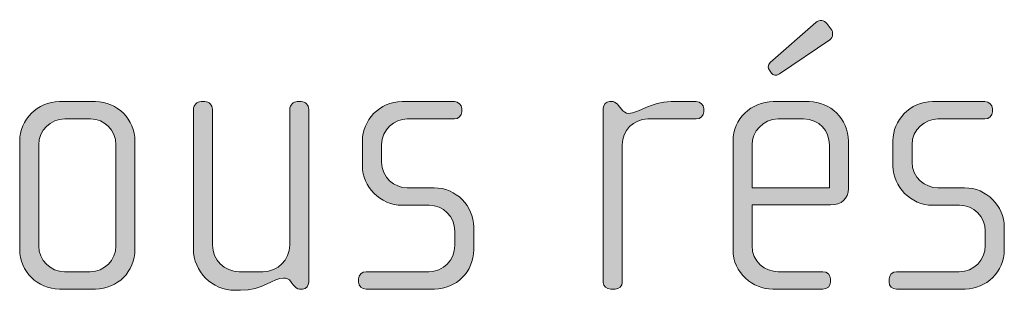
# Model space of a CAD drawing. Units: inches. Extents: x 27 to 184, y -291 to -21.
# Drawn here: x 155 to 161, y -268 to -266 of the extents above; entities that cross this region are included whole.
import ezdxf

# ---------------------------------------------------------------- set-up
doc = ezdxf.new("R2010")
doc.units = ezdxf.units.IN
doc.header["$MEASUREMENT"] = 0
doc.layers.add('Layer 1', color=7, linetype='Continuous')

msp = doc.modelspace()

# ---------------------------------------------------------------- hatches: boundary and pattern name
at = {"layer": 'Layer 1', "true_color": 0x231f20}
h = msp.add_hatch(color=179, dxfattribs=at)
h.dxf.hatch_style = 2
edge = h.paths.add_edge_path()
edge.add_spline(control_points=[(160.3213, -267.1389), (160.3213, -267.1389), (159.8321, -267.1389), (159.8321, -267.1389), (159.8321, -267.1389), (159.8321, -267.3935), (159.8321, -267.3935), (159.8321, -267.4948), (159.9138, -267.5565), (159.9951, -267.5565), (159.9951, -267.5565), (160.2741, -267.5565), (160.2741, -267.5565), (160.3017, -267.5565), (160.3213, -267.5764), (160.3213, -267.6012), (160.3213, -267.6012), (160.3213, -267.6209), (160.3213, -267.6209), (160.3213, -267.6457), (160.3017, -267.6653), (160.2741, -267.6653), (160.2741, -267.6653), (159.9606, -267.6653), (159.9606, -267.6653), (159.8373, -267.6653), (159.7132, -267.5664), (159.7132, -267.4183), (159.7132, -267.4183), (159.7132, -266.7389), (159.7132, -266.7389), (159.7132, -266.6028), (159.8269, -266.4947), (159.963, -266.4947), (159.963, -266.4947), (160.1876, -266.4947), (160.1876, -266.4947), (160.3213, -266.4947), (160.4326, -266.6028), (160.4326, -266.7413), (160.4326, -266.7413), (160.4326, -267.0376), (160.4326, -267.0376), (160.4326, -267.1024), (160.3906, -267.1389), (160.3213, -267.1389)], knot_values=[0, 0, 0, 0, 1, 1, 1, 2, 2, 2, 3, 3, 3, 4, 4, 4, 5, 5, 5, 6, 6, 6, 7, 7, 7, 8, 8, 8, 9, 9, 9, 10, 10, 10, 11, 11, 11, 12, 12, 12, 13, 13, 13, 14, 14, 14, 15, 15, 15, 15], degree=3, periodic=1)
edge = h.paths.add_edge_path()
edge.add_spline(control_points=[(160.3141, -266.7634), (160.3141, -266.6793), (160.2521, -266.6028), (160.1535, -266.6028), (160.1535, -266.6028), (159.9951, -266.6028), (159.9951, -266.6028), (159.8986, -266.6028), (159.8321, -266.6845), (159.8321, -266.7634), (159.8321, -266.7634), (159.8321, -267.0328), (159.8321, -267.0328), (159.8321, -267.0328), (160.3141, -267.0328), (160.3141, -267.0328), (160.3141, -267.0328), (160.3141, -266.7634), (160.3141, -266.7634)], knot_values=[0, 0, 0, 0, 1, 1, 1, 2, 2, 2, 3, 3, 3, 4, 4, 4, 5, 5, 5, 6, 6, 6, 6], degree=3, periodic=1)
edge = h.paths.add_edge_path()
edge.add_spline(control_points=[(160.3161, -266.1088), (160.3161, -266.1088), (160.0026, -266.3214), (160.0026, -266.3214), (159.9802, -266.3362), (159.963, -266.3286), (159.953, -266.3162), (159.953, -266.3162), (159.9406, -266.299), (159.9406, -266.299), (159.931, -266.2866), (159.9282, -266.2673), (159.9458, -266.2497), (159.9458, -266.2497), (160.23, -266), (160.23, -266), (160.2521, -265.9827), (160.2817, -265.9851), (160.2989, -266.0075), (160.2989, -266.0075), (160.3237, -266.0396), (160.3237, -266.0396), (160.3409, -266.0616), (160.3385, -266.094), (160.3161, -266.1088)], knot_values=[0, 0, 0, 0, 1, 1, 1, 2, 2, 2, 3, 3, 3, 4, 4, 4, 5, 5, 5, 6, 6, 6, 7, 7, 7, 8, 8, 8, 8], degree=3, periodic=1)
h = msp.add_hatch(color=179, dxfattribs=at)
h.dxf.hatch_style = 2
edge = h.paths.add_edge_path()
edge.add_spline(control_points=[(155.7355, -267.6653), (155.7355, -267.6653), (155.5109, -267.6653), (155.5109, -267.6653), (155.3748, -267.6653), (155.2636, -267.554), (155.2636, -267.4183), (155.2636, -267.4183), (155.2636, -266.7413), (155.2636, -266.7413), (155.2636, -266.6053), (155.3748, -266.4947), (155.5109, -266.4947), (155.5109, -266.4947), (155.7355, -266.4947), (155.7355, -266.4947), (155.874, -266.4947), (155.9826, -266.6053), (155.9826, -266.7413), (155.9826, -266.7413), (155.9826, -267.4183), (155.9826, -267.4183), (155.9826, -267.554), (155.874, -267.6653), (155.7355, -267.6653)], knot_values=[0, 0, 0, 0, 1, 1, 1, 2, 2, 2, 3, 3, 3, 4, 4, 4, 5, 5, 5, 6, 6, 6, 7, 7, 7, 8, 8, 8, 8], degree=3, periodic=1)
edge = h.paths.add_edge_path()
edge.add_spline(control_points=[(155.864, -266.7634), (155.864, -266.6745), (155.7924, -266.6028), (155.7059, -266.6028), (155.7059, -266.6028), (155.5454, -266.6028), (155.5454, -266.6028), (155.4565, -266.6028), (155.3821, -266.6745), (155.3821, -266.7634), (155.3821, -266.7634), (155.3821, -267.3959), (155.3821, -267.3959), (155.3821, -267.4848), (155.4565, -267.5565), (155.5426, -267.5565), (155.5426, -267.5565), (155.7035, -267.5565), (155.7035, -267.5565), (155.7924, -267.5565), (155.864, -267.4848), (155.864, -267.3959), (155.864, -267.3959), (155.864, -266.7634), (155.864, -266.7634)], knot_values=[0, 0, 0, 0, 1, 1, 1, 2, 2, 2, 3, 3, 3, 4, 4, 4, 5, 5, 5, 6, 6, 6, 7, 7, 7, 8, 8, 8, 8], degree=3, periodic=1)
h = msp.add_hatch(color=179, dxfattribs=at)
h.dxf.hatch_style = 2
edge = h.paths.add_edge_path()
edge.add_spline(control_points=[(157.0271, -267.6653), (157.0271, -267.6653), (157.0095, -267.6653), (157.0095, -267.6653), (156.9923, -267.6653), (156.9827, -267.6553), (156.9703, -267.6381), (156.9703, -267.6381), (156.9579, -267.6209), (156.9579, -267.6209), (156.943, -267.5985), (156.9258, -267.5961), (156.9083, -267.5961), (156.8518, -267.5961), (156.7753, -267.6729), (156.6416, -267.6729), (156.6416, -267.6729), (156.6072, -267.6729), (156.6072, -267.6729), (156.4638, -267.6729), (156.3474, -267.5565), (156.3474, -267.4131), (156.3474, -267.4131), (156.3474, -266.5415), (156.3474, -266.5415), (156.3474, -266.5164), (156.3698, -266.4947), (156.3946, -266.4947), (156.3946, -266.4947), (156.419, -266.4947), (156.419, -266.4947), (156.4439, -266.4947), (156.4662, -266.5164), (156.4662, -266.5415), (156.4662, -266.5415), (156.4662, -267.3911), (156.4662, -267.3911), (156.4662, -267.4827), (156.5403, -267.5565), (156.632, -267.5565), (156.632, -267.5565), (156.7825, -267.5565), (156.7825, -267.5565), (156.8738, -267.5565), (156.9482, -267.4827), (156.9482, -267.3911), (156.9482, -267.3911), (156.9482, -266.5415), (156.9482, -266.5415), (156.9482, -266.5164), (156.9703, -266.4947), (156.9951, -266.4947), (156.9951, -266.4947), (157.0199, -266.4947), (157.0199, -266.4947), (157.0443, -266.4947), (157.0667, -266.5164), (157.0667, -266.5415), (157.0667, -266.5415), (157.0667, -267.6209), (157.0667, -267.6209), (157.0667, -267.6429), (157.0516, -267.6653), (157.0271, -267.6653)], knot_values=[0, 0, 0, 0, 1, 1, 1, 2, 2, 2, 3, 3, 3, 4, 4, 4, 5, 5, 5, 6, 6, 6, 7, 7, 7, 8, 8, 8, 9, 9, 9, 10, 10, 10, 11, 11, 11, 12, 12, 12, 13, 13, 13, 14, 14, 14, 15, 15, 15, 16, 16, 16, 17, 17, 17, 18, 18, 18, 19, 19, 19, 20, 20, 20, 21, 21, 21, 21], degree=3, periodic=1)
h = msp.add_hatch(color=179, dxfattribs=at)
h.dxf.hatch_style = 2
edge = h.paths.add_edge_path()
edge.add_spline(control_points=[(157.8515, -267.6653), (157.8515, -267.6653), (157.424, -267.6653), (157.424, -267.6653), (157.3971, -267.6653), (157.3775, -267.6457), (157.3775, -267.6209), (157.3775, -267.6209), (157.3775, -267.6012), (157.3775, -267.6012), (157.3775, -267.5764), (157.3995, -267.5565), (157.424, -267.5565), (157.424, -267.5565), (157.8147, -267.5565), (157.8147, -267.5565), (157.906, -267.5565), (157.9776, -267.4848), (157.9776, -267.3935), (157.9776, -267.3935), (157.9776, -267.3022), (157.9776, -267.3022), (157.9776, -267.2133), (157.906, -267.1417), (157.8171, -267.1417), (157.8171, -267.1417), (157.6489, -267.1417), (157.6489, -267.1417), (157.5132, -267.1417), (157.4016, -267.0252), (157.4016, -266.8971), (157.4016, -266.8971), (157.4016, -266.7389), (157.4016, -266.7389), (157.4016, -266.6128), (157.5056, -266.4947), (157.6489, -266.4947), (157.6489, -266.4947), (157.9749, -266.4947), (157.9749, -266.4947), (157.9997, -266.4947), (158.0224, -266.514), (158.0224, -266.5388), (158.0224, -266.5388), (158.0224, -266.5584), (158.0224, -266.5584), (158.0224, -266.5832), (157.9997, -266.6028), (157.9749, -266.6028), (157.9749, -266.6028), (157.6813, -266.6028), (157.6813, -266.6028), (157.6021, -266.6028), (157.5208, -266.6673), (157.5208, -266.7634), (157.5208, -266.7634), (157.5208, -266.8723), (157.5208, -266.8723), (157.5208, -266.9687), (157.6021, -267.0328), (157.6813, -267.0328), (157.6813, -267.0328), (157.8491, -267.0328), (157.8491, -267.0328), (157.9852, -267.0328), (158.0961, -267.1465), (158.0961, -267.2774), (158.0961, -267.2774), (158.0961, -267.4207), (158.0961, -267.4207), (158.0961, -267.554), (157.9852, -267.6653), (157.8515, -267.6653)], knot_values=[0, 0, 0, 0, 1, 1, 1, 2, 2, 2, 3, 3, 3, 4, 4, 4, 5, 5, 5, 6, 6, 6, 7, 7, 7, 8, 8, 8, 9, 9, 9, 10, 10, 10, 11, 11, 11, 12, 12, 12, 13, 13, 13, 14, 14, 14, 15, 15, 15, 16, 16, 16, 17, 17, 17, 18, 18, 18, 19, 19, 19, 20, 20, 20, 21, 21, 21, 22, 22, 22, 23, 23, 23, 24, 24, 24, 24], degree=3, periodic=1)
h = msp.add_hatch(color=179, dxfattribs=at)
h.dxf.hatch_style = 2
edge = h.paths.add_edge_path()
edge.add_spline(control_points=[(159.4838, -266.6028), (159.4838, -266.6028), (159.1827, -266.6028), (159.1827, -266.6028), (159.0911, -266.6028), (159.0222, -266.6773), (159.0222, -266.7634), (159.0222, -266.7634), (159.0222, -267.6233), (159.0222, -267.6233), (159.0222, -267.6457), (159.0022, -267.6653), (158.9774, -267.6653), (158.9774, -267.6653), (158.9505, -267.6653), (158.9505, -267.6653), (158.9257, -267.6653), (158.9033, -267.6481), (158.9033, -267.6233), (158.9033, -267.6233), (158.9033, -266.536), (158.9033, -266.536), (158.9033, -266.514), (158.9209, -266.4947), (158.9429, -266.4947), (158.9429, -266.4947), (158.965, -266.4947), (158.965, -266.4947), (158.9774, -266.4947), (158.9925, -266.5091), (158.9998, -266.5188), (158.9998, -266.5188), (159.017, -266.5415), (159.017, -266.5415), (159.0294, -266.556), (159.0442, -266.5684), (159.0614, -266.5684), (159.1255, -266.5684), (159.1951, -266.4947), (159.3281, -266.4947), (159.3281, -266.4947), (159.4838, -266.4947), (159.4838, -266.4947), (159.5086, -266.4947), (159.531, -266.514), (159.531, -266.5388), (159.531, -266.5388), (159.531, -266.5584), (159.531, -266.5584), (159.531, -266.5832), (159.5086, -266.6028), (159.4838, -266.6028)], knot_values=[0, 0, 0, 0, 1, 1, 1, 2, 2, 2, 3, 3, 3, 4, 4, 4, 5, 5, 5, 6, 6, 6, 7, 7, 7, 8, 8, 8, 9, 9, 9, 10, 10, 10, 11, 11, 11, 12, 12, 12, 13, 13, 13, 14, 14, 14, 15, 15, 15, 16, 16, 16, 17, 17, 17, 17], degree=3, periodic=1)
h = msp.add_hatch(color=179, dxfattribs=at)
h.dxf.hatch_style = 2
edge = h.paths.add_edge_path()
edge.add_spline(control_points=[(161.1609, -267.6653), (161.1609, -267.6653), (160.7333, -267.6653), (160.7333, -267.6653), (160.7061, -267.6653), (160.6865, -267.6457), (160.6865, -267.6209), (160.6865, -267.6209), (160.6865, -267.6012), (160.6865, -267.6012), (160.6865, -267.5764), (160.7089, -267.5565), (160.7333, -267.5565), (160.7333, -267.5565), (161.1237, -267.5565), (161.1237, -267.5565), (161.2153, -267.5565), (161.287, -267.4848), (161.287, -267.3935), (161.287, -267.3935), (161.287, -267.3022), (161.287, -267.3022), (161.287, -267.2133), (161.2153, -267.1417), (161.1264, -267.1417), (161.1264, -267.1417), (160.9583, -267.1417), (160.9583, -267.1417), (160.8226, -267.1417), (160.7109, -267.0252), (160.7109, -266.8971), (160.7109, -266.8971), (160.7109, -266.7389), (160.7109, -266.7389), (160.7109, -266.6128), (160.815, -266.4947), (160.9583, -266.4947), (160.9583, -266.4947), (161.2842, -266.4947), (161.2842, -266.4947), (161.309, -266.4947), (161.3311, -266.514), (161.3311, -266.5388), (161.3311, -266.5388), (161.3311, -266.5584), (161.3311, -266.5584), (161.3311, -266.5832), (161.309, -266.6028), (161.2842, -266.6028), (161.2842, -266.6028), (160.9903, -266.6028), (160.9903, -266.6028), (160.9115, -266.6028), (160.8298, -266.6673), (160.8298, -266.7634), (160.8298, -266.7634), (160.8298, -266.8723), (160.8298, -266.8723), (160.8298, -266.9687), (160.9115, -267.0328), (160.9903, -267.0328), (160.9903, -267.0328), (161.1581, -267.0328), (161.1581, -267.0328), (161.2942, -267.0328), (161.4055, -267.1465), (161.4055, -267.2774), (161.4055, -267.2774), (161.4055, -267.4207), (161.4055, -267.4207), (161.4055, -267.554), (161.2942, -267.6653), (161.1609, -267.6653)], knot_values=[0, 0, 0, 0, 1, 1, 1, 2, 2, 2, 3, 3, 3, 4, 4, 4, 5, 5, 5, 6, 6, 6, 7, 7, 7, 8, 8, 8, 9, 9, 9, 10, 10, 10, 11, 11, 11, 12, 12, 12, 13, 13, 13, 14, 14, 14, 15, 15, 15, 16, 16, 16, 17, 17, 17, 18, 18, 18, 19, 19, 19, 20, 20, 20, 21, 21, 21, 22, 22, 22, 23, 23, 23, 24, 24, 24, 24], degree=3, periodic=1)

# ---------------------------------------------------------------- linework, layer by layer
at = {"layer": 'Layer 1', "lineweight": 0}
for points, knots in [([(160.3161, -266.1088), (160.3161, -266.1088), (160.0026, -266.3214), (160.0026, -266.3214), (159.9802, -266.3362), (159.963, -266.3286), (159.953, -266.3162), (159.953, -266.3162), (159.9406, -266.299), (159.9406, -266.299), (159.931, -266.2866), (159.9282, -266.2673), (159.9458, -266.2497), (159.9458, -266.2497), (160.23, -266), (160.23, -266), (160.2521, -265.9827), (160.2817, -265.9851), (160.2989, -266.0075), (160.2989, -266.0075), (160.3237, -266.0396), (160.3237, -266.0396), (160.3409, -266.0616), (160.3385, -266.094), (160.3161, -266.1088)], [0, 0, 0, 0, 1, 1, 1, 2, 2, 2, 3, 3, 3, 4, 4, 4, 5, 5, 5, 6, 6, 6, 7, 7, 7, 8, 8, 8, 8]), ([(155.7355, -267.6653), (155.7355, -267.6653), (155.5109, -267.6653), (155.5109, -267.6653), (155.3748, -267.6653), (155.2636, -267.554), (155.2636, -267.4183), (155.2636, -267.4183), (155.2636, -266.7413), (155.2636, -266.7413), (155.2636, -266.6053), (155.3748, -266.4947), (155.5109, -266.4947), (155.5109, -266.4947), (155.7355, -266.4947), (155.7355, -266.4947), (155.874, -266.4947), (155.9826, -266.6053), (155.9826, -266.7413), (155.9826, -266.7413), (155.9826, -267.4183), (155.9826, -267.4183), (155.9826, -267.554), (155.874, -267.6653), (155.7355, -267.6653)], [0, 0, 0, 0, 1, 1, 1, 2, 2, 2, 3, 3, 3, 4, 4, 4, 5, 5, 5, 6, 6, 6, 7, 7, 7, 8, 8, 8, 8]), ([(157.0271, -267.6653), (157.0271, -267.6653), (157.0095, -267.6653), (157.0095, -267.6653), (156.9923, -267.6653), (156.9827, -267.6553), (156.9703, -267.6381), (156.9703, -267.6381), (156.9579, -267.6209), (156.9579, -267.6209), (156.943, -267.5985), (156.9258, -267.5961), (156.9083, -267.5961), (156.8518, -267.5961), (156.7753, -267.6729), (156.6416, -267.6729), (156.6416, -267.6729), (156.6072, -267.6729), (156.6072, -267.6729), (156.4638, -267.6729), (156.3474, -267.5565), (156.3474, -267.4131), (156.3474, -267.4131), (156.3474, -266.5415), (156.3474, -266.5415), (156.3474, -266.5164), (156.3698, -266.4947), (156.3946, -266.4947), (156.3946, -266.4947), (156.419, -266.4947), (156.419, -266.4947), (156.4439, -266.4947), (156.4662, -266.5164), (156.4662, -266.5415), (156.4662, -266.5415), (156.4662, -267.3911), (156.4662, -267.3911), (156.4662, -267.4827), (156.5403, -267.5565), (156.632, -267.5565), (156.632, -267.5565), (156.7825, -267.5565), (156.7825, -267.5565), (156.8738, -267.5565), (156.9482, -267.4827), (156.9482, -267.3911), (156.9482, -267.3911), (156.9482, -266.5415), (156.9482, -266.5415), (156.9482, -266.5164), (156.9703, -266.4947), (156.9951, -266.4947), (156.9951, -266.4947), (157.0199, -266.4947), (157.0199, -266.4947), (157.0443, -266.4947), (157.0667, -266.5164), (157.0667, -266.5415), (157.0667, -266.5415), (157.0667, -267.6209), (157.0667, -267.6209), (157.0667, -267.6429), (157.0516, -267.6653), (157.0271, -267.6653)], [0, 0, 0, 0, 1, 1, 1, 2, 2, 2, 3, 3, 3, 4, 4, 4, 5, 5, 5, 6, 6, 6, 7, 7, 7, 8, 8, 8, 9, 9, 9, 10, 10, 10, 11, 11, 11, 12, 12, 12, 13, 13, 13, 14, 14, 14, 15, 15, 15, 16, 16, 16, 17, 17, 17, 18, 18, 18, 19, 19, 19, 20, 20, 20, 21, 21, 21, 21]), ([(157.8515, -267.6653), (157.8515, -267.6653), (157.424, -267.6653), (157.424, -267.6653), (157.3971, -267.6653), (157.3775, -267.6457), (157.3775, -267.6209), (157.3775, -267.6209), (157.3775, -267.6012), (157.3775, -267.6012), (157.3775, -267.5764), (157.3995, -267.5565), (157.424, -267.5565), (157.424, -267.5565), (157.8147, -267.5565), (157.8147, -267.5565), (157.906, -267.5565), (157.9776, -267.4848), (157.9776, -267.3935), (157.9776, -267.3935), (157.9776, -267.3022), (157.9776, -267.3022), (157.9776, -267.2133), (157.906, -267.1417), (157.8171, -267.1417), (157.8171, -267.1417), (157.6489, -267.1417), (157.6489, -267.1417), (157.5132, -267.1417), (157.4016, -267.0252), (157.4016, -266.8971), (157.4016, -266.8971), (157.4016, -266.7389), (157.4016, -266.7389), (157.4016, -266.6128), (157.5056, -266.4947), (157.6489, -266.4947), (157.6489, -266.4947), (157.9749, -266.4947), (157.9749, -266.4947), (157.9997, -266.4947), (158.0224, -266.514), (158.0224, -266.5388), (158.0224, -266.5388), (158.0224, -266.5584), (158.0224, -266.5584), (158.0224, -266.5832), (157.9997, -266.6028), (157.9749, -266.6028), (157.9749, -266.6028), (157.6813, -266.6028), (157.6813, -266.6028), (157.6021, -266.6028), (157.5208, -266.6673), (157.5208, -266.7634), (157.5208, -266.7634), (157.5208, -266.8723), (157.5208, -266.8723), (157.5208, -266.9687), (157.6021, -267.0328), (157.6813, -267.0328), (157.6813, -267.0328), (157.8491, -267.0328), (157.8491, -267.0328), (157.9852, -267.0328), (158.0961, -267.1465), (158.0961, -267.2774), (158.0961, -267.2774), (158.0961, -267.4207), (158.0961, -267.4207), (158.0961, -267.554), (157.9852, -267.6653), (157.8515, -267.6653)], [0, 0, 0, 0, 1, 1, 1, 2, 2, 2, 3, 3, 3, 4, 4, 4, 5, 5, 5, 6, 6, 6, 7, 7, 7, 8, 8, 8, 9, 9, 9, 10, 10, 10, 11, 11, 11, 12, 12, 12, 13, 13, 13, 14, 14, 14, 15, 15, 15, 16, 16, 16, 17, 17, 17, 18, 18, 18, 19, 19, 19, 20, 20, 20, 21, 21, 21, 22, 22, 22, 23, 23, 23, 24, 24, 24, 24]), ([(159.4838, -266.6028), (159.4838, -266.6028), (159.1827, -266.6028), (159.1827, -266.6028), (159.0911, -266.6028), (159.0222, -266.6773), (159.0222, -266.7634), (159.0222, -266.7634), (159.0222, -267.6233), (159.0222, -267.6233), (159.0222, -267.6457), (159.0022, -267.6653), (158.9774, -267.6653), (158.9774, -267.6653), (158.9505, -267.6653), (158.9505, -267.6653), (158.9257, -267.6653), (158.9033, -267.6481), (158.9033, -267.6233), (158.9033, -267.6233), (158.9033, -266.536), (158.9033, -266.536), (158.9033, -266.514), (158.9209, -266.4947), (158.9429, -266.4947), (158.9429, -266.4947), (158.965, -266.4947), (158.965, -266.4947), (158.9774, -266.4947), (158.9925, -266.5091), (158.9998, -266.5188), (158.9998, -266.5188), (159.017, -266.5415), (159.017, -266.5415), (159.0294, -266.556), (159.0442, -266.5684), (159.0614, -266.5684), (159.1255, -266.5684), (159.1951, -266.4947), (159.3281, -266.4947), (159.3281, -266.4947), (159.4838, -266.4947), (159.4838, -266.4947), (159.5086, -266.4947), (159.531, -266.514), (159.531, -266.5388), (159.531, -266.5388), (159.531, -266.5584), (159.531, -266.5584), (159.531, -266.5832), (159.5086, -266.6028), (159.4838, -266.6028)], [0, 0, 0, 0, 1, 1, 1, 2, 2, 2, 3, 3, 3, 4, 4, 4, 5, 5, 5, 6, 6, 6, 7, 7, 7, 8, 8, 8, 9, 9, 9, 10, 10, 10, 11, 11, 11, 12, 12, 12, 13, 13, 13, 14, 14, 14, 15, 15, 15, 16, 16, 16, 17, 17, 17, 17]), ([(160.3213, -267.1389), (160.3213, -267.1389), (159.8321, -267.1389), (159.8321, -267.1389), (159.8321, -267.1389), (159.8321, -267.3935), (159.8321, -267.3935), (159.8321, -267.4948), (159.9138, -267.5565), (159.9951, -267.5565), (159.9951, -267.5565), (160.2741, -267.5565), (160.2741, -267.5565), (160.3017, -267.5565), (160.3213, -267.5764), (160.3213, -267.6012), (160.3213, -267.6012), (160.3213, -267.6209), (160.3213, -267.6209), (160.3213, -267.6457), (160.3017, -267.6653), (160.2741, -267.6653), (160.2741, -267.6653), (159.9606, -267.6653), (159.9606, -267.6653), (159.8373, -267.6653), (159.7132, -267.5664), (159.7132, -267.4183), (159.7132, -267.4183), (159.7132, -266.7389), (159.7132, -266.7389), (159.7132, -266.6028), (159.8269, -266.4947), (159.963, -266.4947), (159.963, -266.4947), (160.1876, -266.4947), (160.1876, -266.4947), (160.3213, -266.4947), (160.4326, -266.6028), (160.4326, -266.7413), (160.4326, -266.7413), (160.4326, -267.0376), (160.4326, -267.0376), (160.4326, -267.1024), (160.3906, -267.1389), (160.3213, -267.1389)], [0, 0, 0, 0, 1, 1, 1, 2, 2, 2, 3, 3, 3, 4, 4, 4, 5, 5, 5, 6, 6, 6, 7, 7, 7, 8, 8, 8, 9, 9, 9, 10, 10, 10, 11, 11, 11, 12, 12, 12, 13, 13, 13, 14, 14, 14, 15, 15, 15, 15]), ([(161.1609, -267.6653), (161.1609, -267.6653), (160.7333, -267.6653), (160.7333, -267.6653), (160.7061, -267.6653), (160.6865, -267.6457), (160.6865, -267.6209), (160.6865, -267.6209), (160.6865, -267.6012), (160.6865, -267.6012), (160.6865, -267.5764), (160.7089, -267.5565), (160.7333, -267.5565), (160.7333, -267.5565), (161.1237, -267.5565), (161.1237, -267.5565), (161.2153, -267.5565), (161.287, -267.4848), (161.287, -267.3935), (161.287, -267.3935), (161.287, -267.3022), (161.287, -267.3022), (161.287, -267.2133), (161.2153, -267.1417), (161.1264, -267.1417), (161.1264, -267.1417), (160.9583, -267.1417), (160.9583, -267.1417), (160.8226, -267.1417), (160.7109, -267.0252), (160.7109, -266.8971), (160.7109, -266.8971), (160.7109, -266.7389), (160.7109, -266.7389), (160.7109, -266.6128), (160.815, -266.4947), (160.9583, -266.4947), (160.9583, -266.4947), (161.2842, -266.4947), (161.2842, -266.4947), (161.309, -266.4947), (161.3311, -266.514), (161.3311, -266.5388), (161.3311, -266.5388), (161.3311, -266.5584), (161.3311, -266.5584), (161.3311, -266.5832), (161.309, -266.6028), (161.2842, -266.6028), (161.2842, -266.6028), (160.9903, -266.6028), (160.9903, -266.6028), (160.9115, -266.6028), (160.8298, -266.6673), (160.8298, -266.7634), (160.8298, -266.7634), (160.8298, -266.8723), (160.8298, -266.8723), (160.8298, -266.9687), (160.9115, -267.0328), (160.9903, -267.0328), (160.9903, -267.0328), (161.1581, -267.0328), (161.1581, -267.0328), (161.2942, -267.0328), (161.4055, -267.1465), (161.4055, -267.2774), (161.4055, -267.2774), (161.4055, -267.4207), (161.4055, -267.4207), (161.4055, -267.554), (161.2942, -267.6653), (161.1609, -267.6653)], [0, 0, 0, 0, 1, 1, 1, 2, 2, 2, 3, 3, 3, 4, 4, 4, 5, 5, 5, 6, 6, 6, 7, 7, 7, 8, 8, 8, 9, 9, 9, 10, 10, 10, 11, 11, 11, 12, 12, 12, 13, 13, 13, 14, 14, 14, 15, 15, 15, 16, 16, 16, 17, 17, 17, 18, 18, 18, 19, 19, 19, 20, 20, 20, 21, 21, 21, 22, 22, 22, 23, 23, 23, 24, 24, 24, 24]), ([(155.864, -266.7634), (155.864, -266.6745), (155.7924, -266.6028), (155.7059, -266.6028), (155.7059, -266.6028), (155.5454, -266.6028), (155.5454, -266.6028), (155.4565, -266.6028), (155.3821, -266.6745), (155.3821, -266.7634), (155.3821, -266.7634), (155.3821, -267.3959), (155.3821, -267.3959), (155.3821, -267.4848), (155.4565, -267.5565), (155.5426, -267.5565), (155.5426, -267.5565), (155.7035, -267.5565), (155.7035, -267.5565), (155.7924, -267.5565), (155.864, -267.4848), (155.864, -267.3959), (155.864, -267.3959), (155.864, -266.7634), (155.864, -266.7634)], [0, 0, 0, 0, 1, 1, 1, 2, 2, 2, 3, 3, 3, 4, 4, 4, 5, 5, 5, 6, 6, 6, 7, 7, 7, 8, 8, 8, 8]), ([(160.3141, -266.7634), (160.3141, -266.6793), (160.2521, -266.6028), (160.1535, -266.6028), (160.1535, -266.6028), (159.9951, -266.6028), (159.9951, -266.6028), (159.8986, -266.6028), (159.8321, -266.6845), (159.8321, -266.7634), (159.8321, -266.7634), (159.8321, -267.0328), (159.8321, -267.0328), (159.8321, -267.0328), (160.3141, -267.0328), (160.3141, -267.0328), (160.3141, -267.0328), (160.3141, -266.7634), (160.3141, -266.7634)], [0, 0, 0, 0, 1, 1, 1, 2, 2, 2, 3, 3, 3, 4, 4, 4, 5, 5, 5, 6, 6, 6, 6])]:
    msp.add_open_spline(points, degree=3, knots=knots, dxfattribs=at)

doc.saveas('drawing.dxf')
